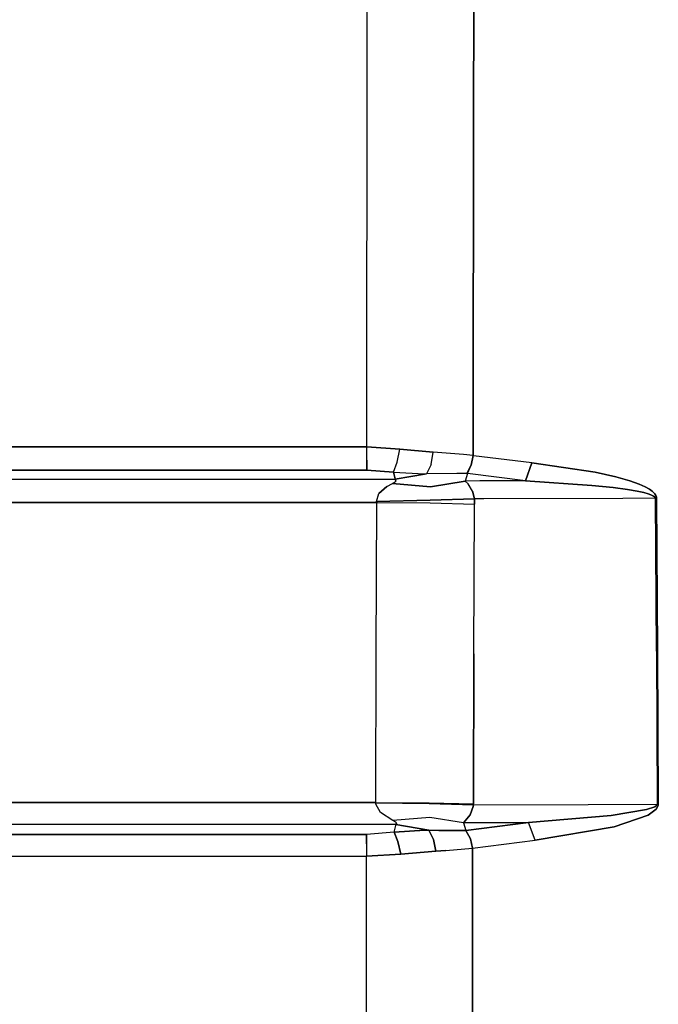
# Model space of a CAD drawing. Units: millimetres. Extents: x 984 to 8459, y -1762 to 1746.
# Drawn here: x 4202 to 4349, y 144 to 370 of the extents above; entities that cross this region are included whole.
import ezdxf

# ---------------------------------------------------------------- set-up
doc = ezdxf.new("R2010")
doc.units = ezdxf.units.MM
doc.layers.add('1', color=7, linetype='CONTINUOUS', true_color=0xffffff)

msp = doc.modelspace()

# ---------------------------------------------------------------- linework, layer by layer
at = {"layer": '1', "color": 18, "linetype": 'CONTINUOUS'}
for p, q in [((4281.772583, 346.608643), (4281.831177, 403.226074)), ((4281.772583, 346.608643), (4281.831177, 403.226074)), ((4306.225708, 346.128418), (4306.332642, 404.645752)), ((4306.332642, 404.645752), (4306.225708, 346.128418)), ((4281.727173, 292.319336), (4281.772583, 346.608643)), ((4281.727173, 292.319336), (4281.772583, 346.608643)), ((4306.12561, 277.947754), (4306.225708, 346.128418)), ((4306.225708, 346.128418), (4306.12561, 277.947754)), ((4281.710083, 272.085449), (4281.727173, 292.319336)), ((4281.710083, 272.085449), (4281.727173, 292.319336)), ((4306.11438, 270.095459), (4306.125122, 277.443115)), ((4306.125122, 277.443115), (4306.11438, 270.095459)), ((4306.125122, 277.443115), (4306.12561, 277.94751)), ((4306.12561, 277.94751), (4306.125122, 277.443115)), ((3417.865356, 272.104248), (4281.710083, 272.085449)), ((4281.710083, 272.085449), (3417.865356, 272.104248)), ((4281.709106, 269.049805), (4281.710083, 272.085449)), ((4281.709106, 269.049805), (4281.710083, 272.085449)), ((4281.710083, 272.085449), (4289.317505, 271.616455)), ((4289.317505, 271.616455), (4281.710083, 272.085449)), ((4288.695923, 268.569336), (4289.317505, 271.616455)), ((4288.695923, 268.569336), (4289.317505, 271.616455)), ((4289.317505, 271.616455), (4296.9552, 270.92041)), ((4296.9552, 270.92041), (4289.317505, 271.616455)), ((4296.477173, 268.095215), (4296.9552, 270.92041)), ((4296.477173, 268.095215), (4296.9552, 270.92041)), ((4303.911743, 270.335449), (4296.9552, 270.92041)), ((4303.911743, 270.335449), (4296.9552, 270.92041)), ((4306.11438, 270.095459), (4303.911743, 270.335449)), ((4306.11438, 270.095459), (4303.911743, 270.335449)), ((4306.11438, 270.095459), (4305.695923, 267.877441)), ((4305.695923, 267.877441), (4306.11438, 270.095459)), ((4305.695923, 267.877441), (4306.23938, 270.079346)), ((4306.23938, 270.079346), (4306.11438, 270.095459)), ((4306.23938, 270.079346), (4306.11438, 270.095459)), ((4319.627563, 268.476562), (4306.23938, 270.079346)), ((4319.627563, 268.476562), (4306.23938, 270.079346)), ((4281.706665, 266.787109), (3417.88855, 266.805176)), ((3417.88855, 266.805176), (4281.706665, 266.787109)), ((4281.709106, 269.049805), (4281.706665, 266.787109)), ((4281.706665, 266.787109), (4281.709106, 269.049805)), ((4287.832153, 266.325195), (4288.695923, 268.569336)), ((4287.832153, 266.325195), (4288.695923, 268.569336)), ((4296.477173, 268.095215), (4295.416626, 265.895508)), ((4296.477173, 268.095215), (4295.416626, 265.895508)), ((4305.695923, 267.877441), (4304.661743, 265.959473)), ((4304.661743, 265.959473), (4305.695923, 267.877441)), ((4304.823364, 265.95752), (4305.695923, 267.877441)), ((4318.197876, 264.330811), (4319.627563, 268.476562)), ((4319.627563, 268.476562), (4318.197876, 264.330811)), ((4319.627563, 268.476562), (4334.207153, 266.265625)), ((4334.207153, 266.265625), (4319.627563, 268.476562)), ((4197.436157, 264.616455), (4288.243774, 264.65918)), ((4288.243774, 264.65918), (4197.436157, 264.616455)), ((4287.832153, 266.325195), (4281.706665, 266.787109)), ((4281.706665, 266.787109), (4287.832153, 266.325195)), ((4287.832153, 266.325195), (4294.963013, 265.901611)), ((4287.832153, 266.325195), (4294.963013, 265.901611)), ((4288.218384, 264.762451), (4287.832153, 266.325195)), ((4287.832153, 266.325195), (4288.218384, 264.762451)), ((4288.218384, 264.762451), (4288.243774, 264.65918)), ((4288.243774, 264.65918), (4288.218384, 264.762451)), ((4288.243774, 264.65918), (4295.416626, 265.895508)), ((4295.416626, 265.895508), (4288.243774, 264.65918)), ((4288.437134, 264.336914), (4288.243774, 264.65918)), ((4288.437134, 264.336914), (4288.243774, 264.65918)), ((4294.963013, 265.901611), (4295.416626, 265.895508)), ((4294.963013, 265.901611), (4295.416626, 265.895508)), ((4302.39563, 265.986816), (4295.416626, 265.895508)), ((4302.39563, 265.986816), (4295.416626, 265.895508)), ((4304.661743, 265.959473), (4302.39563, 265.986816)), ((4304.661743, 265.959473), (4302.39563, 265.986816)), ((4304.823364, 265.95752), (4304.307251, 264.247559)), ((4304.823364, 265.95752), (4304.307251, 264.247559)), ((4304.661743, 265.959473), (4304.823364, 265.95752)), ((4304.823364, 265.95752), (4304.661743, 265.959473)), ((4318.197876, 264.330811), (4304.823364, 265.95752)), ((4318.197876, 264.330811), (4304.823364, 265.95752)), ((4334.207153, 266.265625), (4338.944946, 265.216064)), ((4338.944946, 265.216064), (4334.207153, 266.265625)), ((4338.944946, 265.216064), (4342.122681, 264.321045)), ((4342.122681, 264.321045), (4338.944946, 265.216064)), ((4284.471313, 261.384521), (4286.348755, 263.021484)), ((4286.348755, 263.021484), (4284.471313, 261.384521)), ((4286.348755, 263.021484), (4287.591431, 263.671875)), ((4286.348755, 263.021484), (4287.591431, 263.671875)), ((4288.137329, 263.971924), (4287.591431, 263.671875)), ((4287.591431, 263.671875), (4288.137329, 263.971924)), ((4287.591431, 263.671875), (4296.360474, 262.95874)), ((4296.360474, 262.95874), (4287.591431, 263.671875)), ((4288.137329, 263.971924), (4288.437134, 264.336914)), ((4288.137329, 263.971924), (4288.437134, 264.336914)), ((4304.307251, 264.247559), (4296.360474, 262.95874)), ((4296.360474, 262.95874), (4304.307251, 264.247559)), ((4307.677856, 264.268311), (4304.307251, 264.247559)), ((4307.677856, 264.268311), (4304.307251, 264.247559)), ((4304.307251, 264.247559), (4304.968872, 263.602051)), ((4304.968872, 263.602051), (4304.307251, 264.247559)), ((4305.998169, 261.97168), (4304.968872, 263.602051)), ((4305.998169, 261.97168), (4304.968872, 263.602051)), ((4318.197876, 264.330811), (4307.677856, 264.268311)), ((4318.197876, 264.330811), (4307.677856, 264.268311)), ((4318.197876, 264.330811), (4333.385864, 263.255371)), ((4333.385864, 263.255371), (4318.197876, 264.330811)), ((4333.385864, 263.255371), (4338.31897, 262.739014)), ((4338.31897, 262.739014), (4333.385864, 263.255371)), ((4338.31897, 262.739014), (4341.626099, 262.297119)), ((4341.626099, 262.297119), (4338.31897, 262.739014)), ((4343.842896, 261.922363), (4341.626099, 262.297119)), ((4341.626099, 262.297119), (4343.842896, 261.922363)), ((4342.122681, 264.321045), (4344.255005, 263.563721)), ((4344.255005, 263.563721), (4342.122681, 264.321045)), ((4344.255005, 263.563721), (4345.685181, 262.924561)), ((4345.685181, 262.924561), (4344.255005, 263.563721)), ((4345.685181, 262.924561), (4346.643677, 262.383545)), ((4346.643677, 262.383545), (4345.685181, 262.924561)), ((4346.643677, 262.383545), (4347.284302, 261.921143)), ((4347.284302, 261.921143), (4346.643677, 262.383545)), ((4283.980591, 259.547852), (4284.471313, 261.384521)), ((4283.980591, 259.547852), (4284.471313, 261.384521)), ((4296.29895, 259.865967), (4306.443481, 260.137939)), ((4306.443481, 260.137939), (4296.29895, 259.865967)), ((4306.36145, 260.474121), (4305.998169, 261.97168)), ((4305.998169, 261.97168), (4306.36145, 260.474121)), ((4306.443481, 260.137939), (4306.36145, 260.474121)), ((4306.36145, 260.474121), (4306.443481, 260.137939)), ((4306.526978, 260.138428), (4306.443481, 260.137939)), ((4306.526978, 260.138428), (4306.443481, 260.137939)), ((4306.443481, 260.137939), (4306.454712, 258.969482)), ((4306.454712, 258.969482), (4306.443481, 260.137939)), ((4308.605591, 260.146484), (4306.526978, 260.138428)), ((4308.605591, 260.146484), (4306.526978, 260.138428)), ((4340.546021, 260.267578), (4308.605591, 260.146484)), ((4340.546021, 260.267578), (4308.605591, 260.146484)), ((4348.008911, 260.289551), (4340.546021, 260.267578)), ((4348.008911, 260.289551), (4340.546021, 260.267578)), ((4343.842896, 261.922363), (4345.329224, 261.605469)), ((4345.329224, 261.605469), (4343.842896, 261.922363)), ((4345.329224, 261.605469), (4346.323853, 261.336426)), ((4346.323853, 261.336426), (4345.329224, 261.605469)), ((4346.988403, 261.106201), (4346.323853, 261.336426)), ((4346.323853, 261.336426), (4346.988403, 261.106201)), ((4347.609009, 260.802246), (4346.988403, 261.106201)), ((4346.988403, 261.106201), (4347.609009, 260.802246)), ((4347.284302, 261.921143), (4347.883911, 261.311523)), ((4347.883911, 261.311523), (4347.284302, 261.921143)), ((4347.828735, 260.634521), (4347.609009, 260.802246)), ((4347.609009, 260.802246), (4347.828735, 260.634521)), ((4347.828735, 260.634521), (4347.982056, 260.422852)), ((4347.982056, 260.422852), (4347.828735, 260.634521)), ((4347.883911, 261.311523), (4348.09729, 260.974854)), ((4348.09729, 260.974854), (4347.883911, 261.311523)), ((4348.008911, 260.289551), (4347.982056, 260.422852)), ((4347.982056, 260.422852), (4348.008911, 260.289551)), ((4348.008911, 260.289551), (4348.275513, 260.284424)), ((4348.275513, 260.284424), (4348.008911, 260.289551)), ((4348.226196, 225.181152), (4348.008911, 260.289551)), ((4348.008911, 260.289551), (4348.226196, 225.181152)), ((4348.09729, 260.974854), (4348.248169, 260.55127)), ((4348.248169, 260.55127), (4348.09729, 260.974854)), ((4348.248169, 260.55127), (4348.275513, 260.284424)), ((4348.275513, 260.284424), (4348.248169, 260.55127)), ((4348.275513, 260.284424), (4348.492798, 225.176514)), ((4348.492798, 225.176514), (4348.275513, 260.284424)), ((4197.438599, 259.312988), (4213.626587, 259.320557)), ((4213.626587, 259.320557), (4197.438599, 259.312988)), ((4213.626587, 259.320557), (4214.626099, 259.321045)), ((4214.626099, 259.321045), (4213.626587, 259.320557)), ((4214.626099, 259.321045), (4283.993286, 259.353516)), ((4283.993286, 259.353516), (4214.626099, 259.321045)), ((4283.883911, 224.890137), (4283.993286, 259.353516)), ((4283.883911, 224.890137), (4283.993286, 259.353516)), ((4283.980591, 259.547852), (4296.29895, 259.865967)), ((4296.29895, 259.865967), (4283.980591, 259.547852)), ((4283.980591, 259.547852), (4283.993286, 259.353516)), ((4283.993286, 259.353516), (4283.980591, 259.547852)), ((4283.993286, 259.353516), (4296.310181, 259.231201)), ((4283.993286, 259.353516), (4296.310181, 259.231201)), ((4296.310181, 259.231201), (4306.454712, 258.969482)), ((4296.310181, 259.231201), (4306.454712, 258.969482)), ((4306.328247, 224.557617), (4306.454712, 258.969482)), ((4306.328247, 224.557617), (4306.454712, 258.969482)), ((4283.789673, 190.42334), (4283.883911, 224.890137)), ((4283.789673, 190.42334), (4283.883911, 224.890137)), ((4306.328247, 224.557617), (4306.217896, 190.141113)), ((4306.217896, 190.141113), (4306.328247, 224.557617)), ((4348.226196, 225.181152), (4348.40979, 190.070557)), ((4348.226196, 225.181152), (4348.40979, 190.070557)), ((4348.492798, 225.176514), (4348.67688, 190.06665)), ((4348.67688, 190.06665), (4348.492798, 225.176514)), ((4283.789673, 190.42334), (4178.610962, 190.4729)), ((4178.610962, 190.4729), (4283.789673, 190.42334)), ((4283.788208, 190.377441), (4283.789673, 190.42334)), ((4283.788208, 190.377441), (4283.789673, 190.42334)), ((4296.081665, 190.183838), (4283.788208, 190.377441)), ((4283.788208, 190.377441), (4296.081665, 190.183838)), ((4283.792603, 190.064453), (4283.788208, 190.377441)), ((4283.792603, 190.064453), (4283.788208, 190.377441)), ((4283.789673, 190.42334), (4296.083618, 190.333008)), ((4283.789673, 190.42334), (4296.083618, 190.333008)), ((4284.846313, 188.113281), (4283.792603, 190.064453)), ((4284.846313, 188.113281), (4283.792603, 190.064453)), ((4306.216431, 189.866455), (4296.081665, 190.183838)), ((4296.081665, 190.183838), (4306.216431, 189.866455)), ((4296.083618, 190.333008), (4306.217896, 190.141113)), ((4296.083618, 190.333008), (4306.217896, 190.141113)), ((4306.216431, 189.866455), (4306.217896, 190.141113)), ((4306.216431, 189.866455), (4306.217896, 190.141113)), ((4306.216431, 189.866455), (4332.567017, 189.984863)), ((4306.216431, 189.866455), (4332.567017, 189.984863)), ((4332.567017, 189.984863), (4348.40979, 190.070557)), ((4332.567017, 189.984863), (4348.40979, 190.070557)), ((4348.374634, 189.918701), (4348.40979, 190.070557)), ((4348.40979, 190.070557), (4348.374634, 189.918701)), ((4348.67688, 190.06665), (4348.40979, 190.070557)), ((4348.67688, 190.06665), (4348.40979, 190.070557)), ((4348.67688, 190.06665), (4348.644653, 189.762939)), ((4348.644653, 189.762939), (4348.67688, 190.06665)), ((4287.712524, 186.31958), (4284.846313, 188.113281)), ((4287.712524, 186.31958), (4284.846313, 188.113281)), ((4306.172485, 189.553223), (4305.474243, 187.598633)), ((4305.474243, 187.598633), (4306.172485, 189.553223)), ((4306.216431, 189.866455), (4306.172485, 189.553223)), ((4306.172485, 189.553223), (4306.216431, 189.866455)), ((4345.964478, 188.798584), (4337.823853, 187.446045)), ((4337.823853, 187.446045), (4345.964478, 188.798584)), ((4347.882935, 189.481445), (4345.964478, 188.798584)), ((4345.964478, 188.798584), (4347.882935, 189.481445)), ((4348.179321, 188.891113), (4346.347778, 187.536377)), ((4346.347778, 187.536377), (4348.179321, 188.891113)), ((4347.882935, 189.481445), (4348.243774, 189.740479)), ((4348.243774, 189.740479), (4347.882935, 189.481445)), ((4348.521606, 189.407471), (4348.179321, 188.891113)), ((4348.179321, 188.891113), (4348.521606, 189.407471)), ((4348.374634, 189.918701), (4348.243774, 189.740479)), ((4348.243774, 189.740479), (4348.374634, 189.918701)), ((4348.644653, 189.762939), (4348.521606, 189.407471)), ((4348.521606, 189.407471), (4348.644653, 189.762939)), ((4178.608032, 185.445312), (4288.403931, 185.393311)), ((4288.403931, 185.393311), (4178.608032, 185.445312)), ((4296.195435, 187.019287), (4287.712524, 186.31958)), ((4296.195435, 187.019287), (4287.712524, 186.31958)), ((4288.375122, 185.949219), (4287.712524, 186.31958)), ((4288.375122, 185.949219), (4287.712524, 186.31958)), ((4288.375122, 185.949219), (4288.569946, 185.612061)), ((4288.569946, 185.612061), (4288.375122, 185.949219)), ((4288.569946, 185.612061), (4288.403931, 185.393311)), ((4288.403931, 185.393311), (4288.569946, 185.612061)), ((4303.932739, 185.798096), (4296.195435, 187.019287)), ((4303.932739, 185.798096), (4296.195435, 187.019287)), ((4303.932739, 185.798096), (4305.474243, 187.598633)), ((4305.474243, 187.598633), (4303.932739, 185.798096)), ((4318.859497, 185.837402), (4303.932739, 185.798096)), ((4303.932739, 185.798096), (4318.859497, 185.837402)), ((4303.932739, 185.798096), (4304.485474, 183.997803)), ((4303.932739, 185.798096), (4304.485474, 183.997803)), ((4304.504028, 184), (4318.859497, 185.837402)), ((4318.859497, 185.837402), (4304.504028, 184)), ((4318.859497, 185.837402), (4337.823853, 187.446045)), ((4337.823853, 187.446045), (4318.859497, 185.837402)), ((4320.383911, 181.754395), (4318.859497, 185.837402)), ((4320.383911, 181.754395), (4318.859497, 185.837402)), ((4346.347778, 187.536377), (4338.555786, 184.876221)), ((4338.555786, 184.876221), (4346.347778, 187.536377)), ((4287.976685, 183.619385), (4281.64563, 183.125732)), ((4287.976685, 183.619385), (4281.64563, 183.125732)), ((4287.976685, 183.619385), (4288.354614, 185.186768)), ((4287.976685, 183.619385), (4288.354614, 185.186768)), ((4287.976685, 183.619385), (4295.070923, 184.065186)), ((4295.070923, 184.065186), (4287.976685, 183.619385)), ((4287.976685, 183.619385), (4288.860474, 181.493164)), ((4288.860474, 181.493164), (4287.976685, 183.619385)), ((4288.354614, 185.186768), (4288.403931, 185.393311)), ((4288.354614, 185.186768), (4288.403931, 185.393311)), ((4288.403931, 185.393311), (4295.961548, 184.076416)), ((4295.961548, 184.076416), (4288.403931, 185.393311)), ((4295.070923, 184.065186), (4295.961548, 184.076416)), ((4295.070923, 184.065186), (4295.961548, 184.076416)), ((4295.961548, 184.076416), (4298.260376, 184.016357)), ((4297.038208, 181.981445), (4295.961548, 184.076416)), ((4295.961548, 184.076416), (4297.038208, 181.981445)), ((4298.260376, 184.016357), (4295.961548, 184.076416)), ((4304.485474, 183.997803), (4298.260376, 184.016357)), ((4298.260376, 184.016357), (4304.485474, 183.997803)), ((4304.504028, 184), (4304.485474, 183.997803)), ((4304.504028, 184), (4304.485474, 183.997803)), ((4305.537231, 182.123047), (4304.485474, 183.997803)), ((4304.485474, 183.997803), (4305.537231, 182.123047)), ((4305.537231, 182.123047), (4304.504028, 184)), ((4338.555786, 184.876221), (4320.383911, 181.754395)), ((4320.383911, 181.754395), (4338.555786, 184.876221)), ((4029.474731, 183.099365), (4281.64563, 183.125732)), ((4281.64563, 183.125732), (4029.474731, 183.099365)), ((4281.648071, 180.984619), (4281.64563, 183.125732)), ((4281.64563, 183.125732), (4281.648071, 180.984619)), ((4281.648071, 180.984619), (4281.649048, 178.079834)), ((4281.648071, 180.984619), (4281.649048, 178.079834)), ((4289.512329, 178.569336), (4288.860474, 181.493164)), ((4288.860474, 181.493164), (4289.512329, 178.569336)), ((4297.038208, 181.981445), (4297.551392, 179.276367)), ((4297.551392, 179.276367), (4297.038208, 181.981445)), ((4306.013306, 179.935547), (4305.537231, 182.123047)), ((4305.537231, 182.123047), (4305.990356, 179.933594)), ((4305.990356, 179.933594), (4305.537231, 182.123047)), ((4306.013306, 179.935547), (4320.383911, 181.754395)), ((4306.013306, 179.935547), (4320.383911, 181.754395)), ((4297.551392, 179.276367), (4289.512329, 178.569336)), ((4289.512329, 178.569336), (4297.551392, 179.276367)), ((4297.551392, 179.276367), (4299.873657, 179.42749)), ((4299.873657, 179.42749), (4297.551392, 179.276367)), ((4299.873657, 179.42749), (4305.990356, 179.933594)), ((4299.873657, 179.42749), (4305.990356, 179.933594)), ((4305.979126, 138.397705), (4306.013306, 179.935547)), ((4306.013306, 179.935547), (4305.979126, 138.397705)), ((4305.990356, 179.933594), (4306.013306, 179.935547)), ((4305.990356, 179.933594), (4306.013306, 179.935547)), ((4029.477661, 178.053955), (4281.649048, 178.079834)), ((4281.649048, 178.079834), (4029.477661, 178.053955)), ((4281.629517, 138.588867), (4281.649048, 178.079834)), ((4281.629517, 138.588867), (4281.649048, 178.079834)), ((4281.649048, 178.079834), (4289.512329, 178.569336)), ((4289.512329, 178.569336), (4281.649048, 178.079834))]:
    msp.add_line(p, q, dxfattribs=at)

doc.saveas('drawing.dxf')
